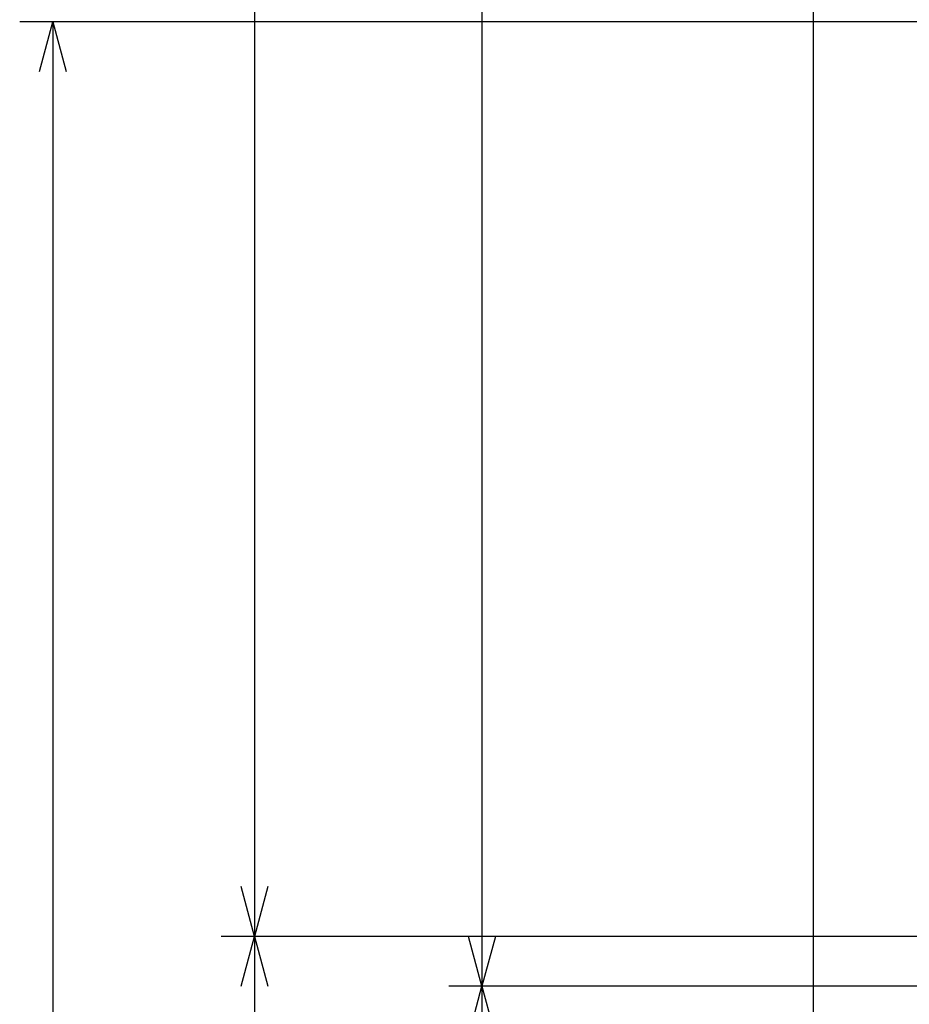
# Model space of a CAD drawing. Extents: x -3289.57 to -3281.99, y -3825.6 to -3816.6.
# Drawn here: x -3286.39 to -3286.12, y -3822.25 to -3821.95 of the extents above; entities that cross this region are included whole.
import ezdxf

# ---------------------------------------------------------------- set-up
doc = ezdxf.new("R2010")
doc.units = 0
doc.header["$MEASUREMENT"] = 0
for name, color, linetype in [('DETAIL', 5, 'CONTINUOUS'), ('OUTLINE', 3, 'CONTINUOUS'), ('SIZE', 30, 'CONTINUOUS')]:
    doc.layers.add(name, color=color, linetype=linetype)

msp = doc.modelspace()

# ---------------------------------------------------------------- linework, layer by layer
at = {"layer": 'DETAIL'}
msp.add_line((-3286.151402931588, -3821.63845333827), (-3286.151402931588, -3822.94445333827), dxfattribs=at)
at = {"layer": 'OUTLINE'}
msp.add_line((-3286.151402931588, -3821.63845333827), (-3286.151402931588, -3822.94445333827), dxfattribs=at)
at = {"layer": 'SIZE'}
for p, q in [((-3286.251006262986, -3821.66245333827), (-3286.251006262986, -3822.24345333827)), ((-3286.319411279185, -3821.69445333827), (-3286.319411279185, -3822.228453338269)), ((-3286.090403931588, -3821.95345333827), (-3286.38996882899, -3821.95345333827)), ((-3286.38398806684, -3821.96845333827), (-3286.379968828991, -3821.95345333827)), ((-3286.379968828991, -3821.95345333827), (-3286.37594959114, -3821.96845333827)), ((-3286.379968828991, -3821.95345333827), (-3286.379968828991, -3822.60845333827)), ((-3286.319411279185, -3822.228453338269), (-3286.323430517035, -3822.21345333827)), ((-3286.315392041335, -3822.21345333827), (-3286.319411279185, -3822.228453338269)), ((-3286.089902931588, -3822.228453338269), (-3286.329411279185, -3822.228453338269)), ((-3286.089902931588, -3822.228453338269), (-3286.329411279185, -3822.228453338269)), ((-3286.323430517035, -3822.24345333827), (-3286.319411279185, -3822.228453338269)), ((-3286.319411279185, -3822.228453338269), (-3286.315392041335, -3822.24345333827)), ((-3286.319411279185, -3822.228453338269), (-3286.319411279185, -3822.34945333827)), ((-3286.251006262986, -3822.24345333827), (-3286.255025500836, -3822.228453338269)), ((-3286.246987025136, -3822.228453338269), (-3286.251006262986, -3822.24345333827)), ((-3285.563902931588, -3822.24345333827), (-3286.261006262986, -3822.24345333827)), ((-3285.563902931588, -3822.24345333827), (-3286.261006262986, -3822.24345333827)), ((-3286.255025500836, -3822.25845333827), (-3286.251006262986, -3822.24345333827)), ((-3286.251006262986, -3822.24345333827), (-3286.246987025136, -3822.25845333827)), ((-3286.251006262986, -3822.24345333827), (-3286.251006262986, -3822.31745333827))]:
    msp.add_line(p, q, dxfattribs=at)

doc.saveas('drawing.dxf')
